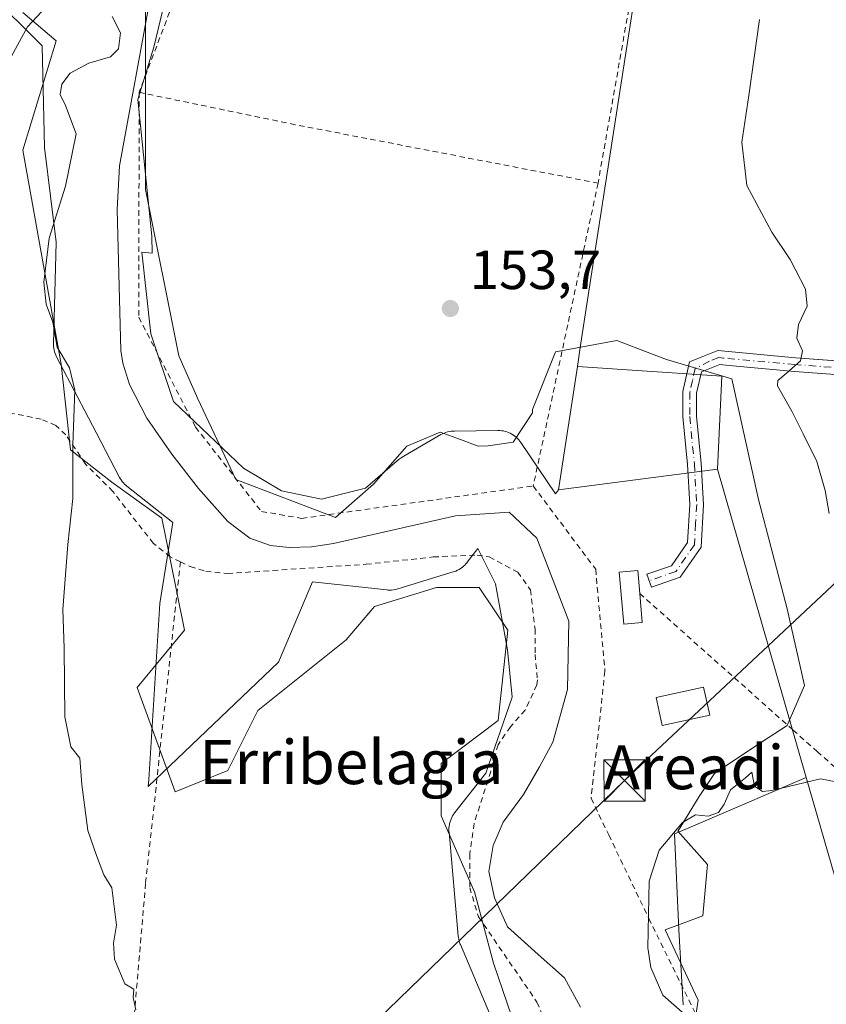
# Model space of a CAD drawing. Units: metres. Extents: x 606762 to 610189, y 4773222 to 4775590.
# Drawn here: x 607092 to 607239, y 4773874 to 4774053 of the extents above; entities that cross this region are included whole.
import ezdxf
from ezdxf.enums import TextEntityAlignment as Align

# ---------------------------------------------------------------- set-up
doc = ezdxf.new("R2010")
doc.units = ezdxf.units.M
doc.header["$MEASUREMENT"] = 0
doc.linetypes.add('DGN Style 2', pattern=[1.6480167562047852, 0.988810053722871, -0.6592067024819142])
doc.linetypes.add('DGN Style 4', pattern=[2.6384748266838614, 1.318413404963828, -0.6592067024819142, 0.001648016756204785, -0.6592067024819142])
for name, color, linetype, lineweight in [('Alambrada', 7, 'DGN Style 2', 0), ('Arbolado forestal CxS', 92, 'Continuous', 0), ('Camino Cxs', 7, 'Continuous', 0), ('Camino eje', 30, 'DGN Style 4', 13), ('Corriente natural lineal', 142, 'Continuous', 13), ('Corriente natural oculto Cxs', 9, 'Continuous', 13), ('Curva de nivel normal', 30, 'Continuous', 0), ('Edificación Cxs', 1, 'Continuous', 13), ('Edificación ligera Cxs', 1, 'Continuous', 0), ('Espacio natural protegido', 121, 'Continuous', 13), ('Espacio natural protegido CxS', 121, 'Continuous', 0), ('Municipio', 91, 'Continuous', 13), ('Municipio CxS', 4, 'Continuous', 0), ('Prado CxS', 92, 'Continuous', 0), ('Punto de cota en terreno', 7, 'Continuous', 0), ('Rótulo de punto de cota en terreno', 7, 'Continuous', 0), ('Suelo desnudo CxS', 253, 'Continuous', 0), ('Tendido', 6, 'Continuous', 0), ('Texto cartográfico', 7, 'Continuous', 0), ('Torre de tendido puntual', 7, 'Continuous', 0)]:
    doc.layers.add(name, color=color, linetype=linetype, lineweight=lineweight)
doc.styles.add('Style-Arial', font='txt')

# ---------------------------------------------------------------- blocks, each defined once
blk = doc.blocks.new('*U27')
at = {"layer": 'Prado CxS', "color": 92, "linetype": 'Continuous', "lineweight": 0}
blk.add_polyline3d([(607092.6693000002, 4774054.613299999, 162.1601999999984), (607098.7112999996, 4774049.4319, 156.7146000000066), (607092.6694999998, 4774029.564300001, 158.9707000000053), (607099.5746999999, 4773990.695900001, 155.0568999999959), (607101.3006999996, 4773975.147700001, 154.9272999999957), (607108.7821000004, 4773969.245100001, 153.8084999999992), (607117.8819000004, 4773962.693299999, 152.3319000000047), (607119.4276999999, 4773955.2817, 152.6800999999978), (607122.0176999997, 4773942.3259, 152.8647000000055), (607113.3857000005, 4773931.9615, 154.2045000000071), (607120.2909000004, 4773912.958100001, 154.2476000000024), (607129.8935000002, 4773916.8299, 153.0093999999954), (607135.3541000001, 4773927.749700001, 153.0304000000033), (607151.3651000002, 4773940.5977, 153.2453999999998), (607156.5443000002, 4773946.6437, 152.9660000000003), (607167.7651000004, 4773950.0985, 153.2651999999944), (607175.5340999998, 4773950.098300001, 153.6535000000003), (607180.7131000003, 4773942.3257, 153.3099999999977), (607178.9861000003, 4773925.913899999, 153.6796000000031), (607168.6283, 4773918.1395, 153.5019999999931), (607168.6283, 4773908.6391, 153.7926000000007), (607174.6710999999, 4773894.8189, 153.5200000000041), (607178.1239, 4773881.8629, 154.0337), (607185.5843000002, 4773860.046499999, 154.4756999999954)], dxfattribs=at)
blk = doc.blocks.new('5PATER')
at = {"layer": 'Suelo desnudo CxS', "linetype": 'Continuous', "lineweight": 0}
h = blk.add_hatch(color=51, dxfattribs=at)
edge = h.paths.add_edge_path()
edge.add_ellipse((0, 0), major_axis=(-0.1095731443231308, -0.1110710700762829), ratio=0.9994222409660322, start_angle=0, end_angle=360)
blk = doc.blocks.new('5TTEND')
at = {"layer": 'Corriente natural oculto Cxs', "color": 7, "linetype": 'Continuous', "lineweight": 0}
for p, q in [((-0.375, 0.3754), (0.375, -0.3746)), ((0.3720000000000001, 0.3784000000000001), (-0.3720000000000001, -0.3776))]:
    blk.add_line(p, q, dxfattribs=at)
at = {"layer": 'Corriente natural oculto Cxs', "color": 7, "linetype": 'Continuous', "lineweight": 0, "flags": 128}
blk.add_lwpolyline([(-0.375, -0.3746), (0.375, -0.3746), (0.375, 0.3754), (-0.375, 0.3754), (-0.3720000000000001, -0.3776)], dxfattribs=at)

msp = doc.modelspace()

# ---------------------------------------------------------------- linework, layer by layer
at = {"layer": 'Alambrada', "color": 7, "linetype": 'DGN Style 2', "lineweight": 0, "extrusion": (0.8926202130731018, -0.1556456768198234, 0.4230881450721936), "elevation": -200994.5514933059, "flags": 128}
msp.add_lwpolyline([(4807468.777783429, 94021.27549380923), (4807414.981240227, 94021.92079499297), (4807364.207656264, 94022.18048264223)], dxfattribs=at)
at = {"layer": 'Alambrada', "color": 7, "linetype": 'DGN Style 2', "lineweight": 0, "extrusion": (-0.1898515729337493, -0.9757876581511605, 0.1086039891277271), "elevation": -4773693.901477628, "flags": 128}
msp.add_lwpolyline([(-315812.9080110316, 521684.3592708247), (-315783.9470443935, 521681.0855068174), (-315727.9330806603, 521681.9073680495)], dxfattribs=at)
at = {"layer": 'Alambrada', "color": 7, "linetype": 'DGN Style 2', "lineweight": 0, "extrusion": (0.9779105929475717, -0.209022950440042, 0.0005276270165082724), "elevation": -404095.9192616555, "flags": 128}
msp.add_lwpolyline([(4795487.040790893, 367.2191753783138), (4795454.961187131, 376.1840766261907), (4795430.756383897, 377.4242767988209)], dxfattribs=at)
at = {"layer": 'Alambrada', "color": 7, "linetype": 'DGN Style 2', "lineweight": 0}
for points in [[(607212.9200999998, 4774143.270099999, 152.7320000000036), (607211.6601, 4774144.940099999, 152.2452000000048), (607187.9200999998, 4774146.840100001, 153.9622999999992), (607171.7600999996, 4774148.270099999, 152.213499999998), (607165.8701, 4774146.390100001, 152.2893999999942), (607151.8000999996, 4774123.0701, 161.4076999999961), (607131.0000999998, 4774085.460100001, 157.0761000000057), (607113.7600999996, 4774040.0801, 156.4446000000025)], [(607113.7600999996, 4774040.0801, 156.4446000000025), (607113.7100999998, 4773999.220100001, 155.3858000000037), (607124.0100999996, 4773979.2601, 154.2241999999969), (607135.9801000003, 4773963.9301, 157.2859000000026), (607143.3201000001, 4773962.670100001, 158.5831999999937), (607185.3501000004, 4773968.550100001, 164.2122999999992)], [(607121.2600999996, 4773954.7601, 172.4655999999959), (607119.4200999998, 4773955.6501, 170.781799999997), (607116.3501000004, 4773958.110099999, 167.2226999999984), (607108.9901000002, 4773967.5601, 155.5779000000039), (607104.0100999996, 4773972.540100001, 156.1147999999957), (607100.4600999998, 4773977.840100001, 164.1779999999999), (607098.6401000004, 4773979.5601, 165.0739000000031), (607095.9801000003, 4773980.690099999, 163.2122999999992), (607085.1700999998, 4773982.880100001, 158.3513999999996), (607082.5500999996, 4773983.1601, 158.6949000000022), (607080.6401000004, 4773982.7601, 160.1542999999947), (607078.9600999998, 4773980.6601, 161.0121000000072), (607076.7701000003, 4773976.0101, 161.1549999999988), (607072.2701000003, 4773970.0101, 162.6224999999977), (607070.2500999998, 4773966.3101, 162.1416000000027), (607057.4600999998, 4773929.890100001, 160.4535999999935), (607053.4600999998, 4773922.340100001, 160.6974000000046), (607047.2200999996, 4773904.040100001, 161.1848000000027), (607046.1501000002, 4773898.940099999, 161.1986000000034), (607045.2100999998, 4773891.2401, 161.3493000000017), (607044.9401000004, 4773878.1801, 164.3233999999939), (607045.5301000001, 4773875.610099999, 163.8662999999942), (607046.4801000003, 4773873.3201, 162.5366000000067)], [(607185.3501000004, 4773968.550100001, 164.2122999999992), (607196.6901000004, 4773953.420100001, 158.6778999999951), (607198.3701, 4773934.920100001, 165.641300000003), (607195.8601000002, 4773911.8101, 159.204899999997), (607199.0701000001, 4773905.140100001, 157.8830000000016), (607206.3501000004, 4773889.970100001, 166.9272000000055), (607216.8601000002, 4773868.540100001, 157.5421999999962), (607229.0500999996, 4773849.210100001, 161.4190999999992), (607240.8000999996, 4773869.800100001, 155.8472000000038), (607248.8000999996, 4773887.440099999, 155.6318000000028), (607253.2801000001, 4773905.7301, 155.7860999999975)], [(607121.2600999996, 4773954.7601, 172.4655999999959), (607114.9401000004, 4773896.350099999, 154.616399999999), (607112.8501000004, 4773871.9901, 155.0290999999997), (607111.3501000004, 4773859.950099999, 155.5627999999997)], [(607121.2600999996, 4773954.7601, 172.4655999999959), (607123.0601000005, 4773953.9101, 173.3263000000006), (607125.8501000004, 4773953.040100001, 171.2073999999993), (607129.7901, 4773952.640100001, 165.2854999999981), (607155.0100999996, 4773954.3301, 160.7572999999975), (607167.1901000004, 4773955.6601, 160.7339999999967), (607175.1801000005, 4773956.0001, 158.829899999997), (607177.3701, 4773955.6801, 157.9948000000004), (607182.5301000001, 4773952.890100001, 159.5099999999948), (607184.8300999999, 4773949.690099999, 161.528999999995), (607185.6700999998, 4773942.550100001, 162.023000000001), (607185.6700999998, 4773937.9301, 162.4928999999975), (607186.1001000004, 4773933.3101, 165.9005000000034), (607186.0000999998, 4773932.4001, 166.5644999999931), (607183.8901000004, 4773927.8301, 168.6863000000012), (607181.2100999998, 4773924.8101, 168.1567000000068), (607178.9600999998, 4773921.550100001, 166.8141000000032), (607177.6401000004, 4773916.690099999, 166.7397000000055), (607174.6109999996, 4773907.2086, 163.0439000000042), (607173.8172000004, 4773901.6523, 158.9505999999965), (607173.8172000004, 4773895.5669, 153.9603999999963), (607175.4046999998, 4773890.2752, 153.7761000000028), (607186.0301000001, 4773874.7601, 164.2397000000055), (607188.3901000004, 4773869.3101, 166.3133999999991)], [(607204.6901000004, 4773949.020099999, 159.7972000000009), (607232.5500999996, 4773924.210100001, 158.5801999999967), (607236.9401000004, 4773920.290100001, 155.9949000000051), (607253.2801000001, 4773905.7301, 155.7860999999975)]]:
    msp.add_polyline3d(points, dxfattribs=at)
at = {"layer": 'Arbolado forestal CxS', "color": 92, "linetype": 'Continuous', "lineweight": 0}
for points in [[(607114.9130999995, 4774055.543099999, 150.8684000000067), (607114.9172999999, 4774022.410700001, 151.4968999999983), (607120.9594999999, 4773992.1787, 152.5074000000022), (607124.4123000001, 4773984.4047, 152.7333999999973), (607131.3185000002, 4773969.7205, 152.6386000000057), (607149.4442999996, 4773962.810699999, 152.9441999999981), (607156.3501000004, 4773968.8577, 153.3338999999978), (607162.3920999998, 4773975.767899999, 153.3662999999942), (607168.4338999996, 4773978.3585, 153.0757000000012), (607172.1211000001, 4773976.975099999, 152.7225000000035), (607175.3397000004, 4773975.767700001, 152.4535000000033), (607177.1911000004, 4773975.8443, 152.510500000004), (607181.7165000001, 4773976.5405, 153.0773000000045), (607185.2308999998, 4773981.8555, 153.293399999995), (607185.1974999999, 4773982.4583, 153.3024000000005), (607189.3746999997, 4773992.9013, 153.8294000000024), (607200.5138999998, 4773994.9901, 153.9161000000022), (607206.5531000001, 4773992.667099999, 154.0448000000033), (607209.5647, 4773991.5089, 154.1303999999946), (607221.4003, 4773988.0277, 154.5454000000027), (607226.2736999998, 4773966.097100001, 154.3623999999982), (607231.4955000002, 4773946.255100001, 154.2724000000017), (607234.6283, 4773932.330900001, 154.2915999999968), (607232.0327000003, 4773926.274300001, 154.3068999999959), (607231.4952999996, 4773925.0207, 154.4054000000033), (607225.5777000004, 4773921.191500001, 154.4667000000045), (607218.2675000001, 4773916.3181, 154.5368000000017), (607215.4826999997, 4773912.140900001, 154.513300000006), (607211.6536999998, 4773905.8749, 154.6754999999976), (607211.6256999997, 4773905.8333, 154.6772000000055), (607216.9907000001, 4773899.797499999, 155.684500000003), (607216.1397000002, 4773890.433700001, 156.479600000006), (607209.3299000004, 4773887.879699999, 155.3638000000064), (607215.2877000002, 4773875.1117, 155.7174999999988), (607213.5855, 4773864.0449, 153.207899999994)], [(607114.9130999995, 4774055.543099999, 150.8684000000067), (607114.9172999999, 4774022.410700001, 151.4968999999983), (607120.9594999999, 4773992.1787, 152.5074000000022), (607124.4123000001, 4773984.4047, 152.7333999999973), (607131.3185000002, 4773969.7205, 152.6386000000057), (607149.4442999996, 4773962.810699999, 152.9441999999981), (607156.3501000004, 4773968.8577, 153.3338999999978), (607162.3920999998, 4773975.767899999, 153.3662999999942), (607168.4338999996, 4773978.3585, 153.0757000000012), (607172.1211000001, 4773976.975099999, 152.7225000000035), (607175.3397000004, 4773975.767700001, 152.4535000000033), (607177.1911000004, 4773975.8443, 152.510500000004), (607181.7165000001, 4773976.5405, 153.0773000000045), (607185.2308999998, 4773981.8555, 153.293399999995), (607185.1974999999, 4773982.4583, 153.3024000000005), (607189.3746999997, 4773992.9013, 153.8294000000024), (607200.5138999998, 4773994.9901, 153.9161000000022), (607206.5531000001, 4773992.667099999, 154.0448000000033), (607209.5647, 4773991.5089, 154.1303999999946), (607221.4003, 4773988.0277, 154.5454000000027), (607226.2736999998, 4773966.097100001, 154.3623999999982), (607231.4955000002, 4773946.255100001, 154.2724000000017), (607234.6283, 4773932.330900001, 154.2915999999968), (607232.0327000003, 4773926.274300001, 154.3068999999959), (607231.4952999996, 4773925.0207, 154.4054000000033), (607225.5777000004, 4773921.191500001, 154.4667000000045), (607218.2675000001, 4773916.3181, 154.5368000000017), (607215.4826999997, 4773912.140900001, 154.513300000006), (607211.6536999998, 4773905.8749, 154.6754999999976), (607211.6256999997, 4773905.8333, 154.6772000000055), (607216.9907000001, 4773899.797499999, 155.684500000003), (607216.1397000002, 4773890.433700001, 156.479600000006), (607209.3299000004, 4773887.879699999, 155.3638000000064), (607215.2877000002, 4773875.1117, 155.7174999999988), (607213.5855, 4773864.0449, 153.207899999994)], [(607185.5843000002, 4773860.046499999, 154.4756999999954), (607178.1239, 4773881.8629, 154.0337), (607174.6710999999, 4773894.8189, 153.5200000000041), (607168.6283, 4773908.6391, 153.7926000000007), (607168.6283, 4773918.1395, 153.5019999999931), (607178.9861000003, 4773925.913899999, 153.6796000000031), (607180.7131000003, 4773942.3257, 153.3099999999977), (607175.5340999998, 4773950.098300001, 153.6535000000003), (607167.7651000004, 4773950.0985, 153.2651999999944), (607156.5443000002, 4773946.6437, 152.9660000000003), (607151.3651000002, 4773940.5977, 153.2453999999998), (607135.3541000001, 4773927.749700001, 153.0304000000033), (607129.8935000002, 4773916.8299, 153.0093999999954), (607120.2909000004, 4773912.958100001, 154.2476000000024), (607113.3857000005, 4773931.9615, 154.2045000000071), (607122.0176999997, 4773942.3259, 152.8647000000055), (607119.4276999999, 4773955.2817, 152.6800999999978), (607117.8819000004, 4773962.693299999, 152.3319000000047), (607108.7821000004, 4773969.245100001, 153.8084999999992), (607101.3006999996, 4773975.147700001, 154.9272999999957), (607099.5746999999, 4773990.695900001, 155.0568999999959), (607092.6694999998, 4774029.564300001, 158.9707000000053), (607098.7112999996, 4774049.4319, 156.7146000000066), (607092.6693000002, 4774054.613299999, 162.1601999999984)], [(607092.6693000002, 4774054.613299999, 162.1601999999984), (607098.7112999996, 4774049.4319, 156.7146000000066), (607092.6694999998, 4774029.564300001, 158.9707000000053), (607099.5746999999, 4773990.695900001, 155.0568999999959), (607101.3006999996, 4773975.147700001, 154.9272999999957), (607108.7821000004, 4773969.245100001, 153.8084999999992), (607117.8819000004, 4773962.693299999, 152.3319000000047), (607119.4276999999, 4773955.2817, 152.6800999999978), (607122.0176999997, 4773942.3259, 152.8647000000055), (607113.3857000005, 4773931.9615, 154.2045000000071), (607120.2909000004, 4773912.958100001, 154.2476000000024), (607129.8935000002, 4773916.8299, 153.0093999999954), (607135.3541000001, 4773927.749700001, 153.0304000000033), (607151.3651000002, 4773940.5977, 153.2453999999998), (607156.5443000002, 4773946.6437, 152.9660000000003), (607167.7651000004, 4773950.0985, 153.2651999999944), (607175.5340999998, 4773950.098300001, 153.6535000000003), (607180.7131000003, 4773942.3257, 153.3099999999977), (607178.9861000003, 4773925.913899999, 153.6796000000031), (607168.6283, 4773918.1395, 153.5019999999931), (607168.6283, 4773908.6391, 153.7926000000007), (607174.6710999999, 4773894.8189, 153.5200000000041), (607178.1239, 4773881.8629, 154.0337), (607185.5843000002, 4773860.046499999, 154.4756999999954)]]:
    msp.add_polyline3d(points, dxfattribs=at)
at = {"layer": 'Camino Cxs', "color": 7, "linetype": 'Continuous', "lineweight": 0}
for points in [[(607257.5100999996, 4773987.540100001, 157.159799999994), (607232.7901, 4773989.370100001, 155.2173999999941), (607220.9200999998, 4773990.450099999, 156.0458000000071), (607219.2200999996, 4773990.600099999, 156.8032999999996), (607215.9001000002, 4773989.280099999, 158.8439999999973), (607215.0301000001, 4773985.4301, 160.0138000000006), (607215.0301000001, 4773981.220100001, 160.3429000000033), (607215.8601000002, 4773972.640100001, 168.1912000000011), (607216.2901, 4773965.190099999, 166.426999999996), (607215.8501000004, 4773957.420100001, 168.2550000000047), (607212.0500999996, 4773951.960100001, 164.4398999999976), (607206.8300999999, 4773950.1501, 159.3705999999947), (607206.0100999996, 4773952.5101, 158.5763000000006), (607210.4600999998, 4773954.050100001, 163.1106), (607213.3901000004, 4773958.2601, 166.1474000000017), (607213.7901, 4773965.190099999, 165.531799999997), (607213.3701, 4773972.450099999, 169.3589000000065), (607212.5301000001, 4773981.100099999, 159.9465999999957), (607212.5301000001, 4773985.710100001, 159.3285999999935), (607213.5100999996, 4773990.020099999, 157.7498999999953), (607213.7600999996, 4773991.110099999, 156.7657999999938), (607218.8501000004, 4773993.1501, 155.2268999999942), (607233.0000999998, 4773991.860099999, 155.1201000000001), (607259.6501000002, 4773989.890100001, 157.2062000000005)], [(607257.5100999996, 4773987.540100001, 157.159799999994), (607232.7901, 4773989.370100001, 155.2173999999941), (607220.9200999998, 4773990.450099999, 156.0458000000071), (607219.2200999996, 4773990.600099999, 156.8032999999996), (607215.9001000002, 4773989.280099999, 158.8439999999973), (607215.0301000001, 4773985.4301, 160.0138000000006), (607215.0301000001, 4773981.220100001, 160.3429000000033), (607215.8601000002, 4773972.640100001, 168.1912000000011), (607216.2901, 4773965.190099999, 166.426999999996), (607215.8501000004, 4773957.420100001, 168.2550000000047), (607212.0500999996, 4773951.960100001, 164.4398999999976), (607206.8300999999, 4773950.1501, 159.3705999999947), (607206.0100999996, 4773952.5101, 158.5763000000006), (607210.4600999998, 4773954.050100001, 163.1106), (607213.3901000004, 4773958.2601, 166.1474000000017), (607213.7901, 4773965.190099999, 165.531799999997), (607213.3701, 4773972.450099999, 169.3589000000065), (607212.5301000001, 4773981.100099999, 159.9465999999957), (607212.5301000001, 4773985.710100001, 159.3285999999935), (607213.5100999996, 4773990.020099999, 157.7498999999953), (607213.7600999996, 4773991.110099999, 156.7657999999938), (607218.8501000004, 4773993.1501, 155.2268999999942), (607233.0000999998, 4773991.860099999, 155.1201000000001), (607257.6002000002, 4773990.041099999, 157.1379000000015)]]:
    msp.add_polyline3d(points, dxfattribs=at)
at = {"layer": 'Camino eje', "color": 30, "linetype": 'DGN Style 4', "lineweight": 13}
msp.add_polyline3d([(607261.7219000002, 4773988.479499999, 157.2663999999932), (607258.5800999999, 4773988.715100001, 157.1784999999945), (607232.8951000003, 4773990.6151, 155.168399999995), (607219.8850999996, 4773991.800100001, 155.6621000000014), (607219.0351, 4773991.8751, 155.8276000000042), (607217.3750999998, 4773991.215100001, 156.9468999999954), (607214.7675000001, 4773989.922499999, 158.0169000000024), (607214.2701000003, 4773987.725099999, 160.0543000000034), (607213.7801000001, 4773985.5701, 159.6674000000057), (607213.7801000001, 4773981.1601, 160.135500000004), (607214.6151000002, 4773972.545100001, 168.8169000000053), (607215.0401, 4773965.190099999, 165.9793999999965), (607214.8400999998, 4773961.725099999, 166.1487999999954), (607214.6201, 4773957.840100001, 167.2243000000017), (607211.2550999997, 4773953.005100001, 163.2473999999929), (607206.4200999998, 4773951.3301, 159.0285000000003)], dxfattribs=at)
at = {"layer": 'Corriente natural lineal', "color": 142, "linetype": 'Continuous', "lineweight": 13}
msp.add_polyline3d([(607193.9255999997, 4773873.870999999, 153.0828000000038), (607191.0152000004, 4773879.162699999, 153.0724000000046), (607186.2526000004, 4773883.396000001, 152.9069000000018), (607180.6963999998, 4773888.4231, 153.0997999999963), (607178.3151000004, 4773893.7148, 152.9326000000001), (607177.2567999996, 4773898.477299999, 152.959600000002), (607178.0504999999, 4773903.239800001, 153.1472999999969), (607179.9025999998, 4773907.473200001, 153.0489999999991), (607183.6068000002, 4773912.500299999, 152.5644999999931), (607186.5171999997, 4773917.5273, 152.6300000000047), (607188.8985000001, 4773922.0253, 152.668399999995), (607191.5443000002, 4773931.5503, 152.1573000000062), (607191.8088999996, 4773943.9857, 152.3157999999967), (607185.9880999997, 4773959.067, 152.0397999999986), (607180.9801000003, 4773963.800100001, 151.8518999999942), (607171.2301000003, 4773963.120100001, 152.2618999999977), (607149.0401, 4773958.0801, 152.3494000000064), (607145.0800999999, 4773957.4801, 152.3729000000021), (607141.0401, 4773957.370100001, 152.2988000000041), (607137.6101000002, 4773957.7501, 152.2618999999977), (607133.8601000002, 4773959.100099999, 152.1248999999953), (607129.8800999997, 4773962.120100001, 152.0032999999967), (607124.5701000001, 4773968.110099999, 151.6401999999944), (607119.7200999996, 4773974.360099999, 151.6095000000059), (607115.1601, 4773980.860099999, 151.5693000000028), (607112.0201000003, 4773987.0101, 151.1505000000034), (607110.7901, 4773990.850099999, 151.3175999999949), (607110.4401000004, 4773993.170100001, 151.348800000007), (607109.7901, 4774018.770099999, 151.8361000000004), (607110.1901000004, 4774026.7301, 151.4290000000037), (607115.9200999998, 4774058.140100001, 150.872199999998)], dxfattribs=at)
at = {"layer": 'Curva de nivel normal', "color": 30, "linetype": 'Continuous', "lineweight": 0, "flags": 128}
for points, elevation in [([(607045.6900000004, 4773874.220000001), (607046.3799999999, 4773885.220000001), (607051.8700000001, 4773905.210000001), (607056.1900000004, 4773923), (607059.1699999999, 4773931.5), (607061.3099999996, 4773945.710000001), (607063.7000000002, 4773955.869999999), (607067.54, 4773966.539999999), (607071.3300000001, 4773973.800000001), (607074.3499999996, 4773980.92), (607075.3899999997, 4773986.800000001), (607075.3899999997, 4773991.210000001), (607075.9000000004, 4774000.100000001), (607077.0099999999, 4774005.449999999), (607080.1799999997, 4774011.77), (607084.8399999999, 4774019.539999999), (607088.0599999996, 4774027.180000001), (607088.6600000003, 4774032.779999999), (607087.4400000004, 4774035.439999999), (607087.0800000001, 4774037.74), (607088.6799999997, 4774043.220000001), (607093.4699999997, 4774052), (607096.8600000005, 4774055.630000001)], 160), ([(607108.8399999999, 4774053.84), (607110.3700000001, 4774050.880000001), (607110.04, 4774047.960000001), (607108.5499999998, 4774046.550000001), (607104.5999999996, 4774045.380000001), (607101.2199999997, 4774043.539999999), (607099.7000000002, 4774041.550000001), (607099.4299999997, 4774039.710000001), (607100.4000000004, 4774037.689999999), (607102.3399999999, 4774032.529999999), (607100.3600000005, 4774023.029999999), (607097.4400000004, 4774013.59), (607096.4500000002, 4774005.58), (607096.8600000005, 4774001.57), (607098.0599999996, 4773998.300000001), (607098.8600000005, 4773993.77), (607101.0999999996, 4773990.039999999), (607102.0999999996, 4773985.960000001), (607101.7300000006, 4773976.050000001), (607101.7400000002, 4773966.25), (607100.8300000001, 4773957.930000001), (607099.9100000003, 4773946.109999999), (607100.1600000003, 4773939.060000001), (607100.2599999999, 4773926.609999999), (607101.3700000001, 4773921.17), (607102.9800000006, 4773919.07), (607103.3499999996, 4773914.32), (607104.4500000002, 4773905.980000001), (607106, 4773901.41), (607107.3600000005, 4773897.880000001), (607108.8200000003, 4773895.550000001), (607109.6799999997, 4773888.74), (607109.1299999999, 4773885.470000001), (607109.3099999996, 4773882.550000001), (607111.1799999997, 4773878.119999999), (607112.8099999996, 4773877.119999999), (607112.6900000004, 4773875.59), (607113.1699999999, 4773873.390000001)], 155), ([(607239.1299999999, 4773963.58), (607238.3700000001, 4773967.730000001), (607236.8899999997, 4773973.01), (607234.3799999999, 4773978), (607232.4000000004, 4773982.01), (607229.7100000001, 4773986.74), (607229.7699999996, 4773987.720000001), (607231.29, 4773989.02), (607233.9000000004, 4773991.300000001), (607234.2400000002, 4773993.09), (607233.2300000006, 4773995.430000001), (607233.54, 4773997.869999999), (607235.0999999996, 4774001.210000001), (607234.7999999998, 4774004.33), (607232.04, 4774009.689999999), (607228.6600000003, 4774014.66), (607224.1600000003, 4774023.16), (607223.2199999997, 4774031.029999999), (607224.5099999999, 4774039.5), (607226.4199999999, 4774053.32)], 155), ([(607212.8600000005, 4773872.550000001), (607208.8799999999, 4773876.02), (607206.7300000006, 4773881.07), (607206.1399999997, 4773884.66), (607206.4100000003, 4773896.720000001), (607208.2100000001, 4773902.359999999), (607212.4800000006, 4773907.380000001), (607214.8300000001, 4773908.779999999), (607217.1100000005, 4773908.58), (607219.0099999999, 4773909.24), (607220.0199999996, 4773910.730000001), (607221.1900000004, 4773913.359999999), (607223.9000000004, 4773915.550000001), (607225.0599999996, 4773916.550000001), (607225.5300000003, 4773914.01), (607226.9900000002, 4773913.02), (607228.7000000002, 4773913.230000001), (607237.5199999996, 4773915.33), (607244.4900000002, 4773914)], 155)]:
    msp.add_lwpolyline(points, dxfattribs=dict(at, elevation=elevation))
at = {"layer": 'Edificación Cxs', "color": 1, "linetype": 'Continuous', "lineweight": 13}
msp.add_polyline3d([(607217.4001000002, 4773926.920100001, 156.5455999999976), (607208.7901, 4773925.020099999, 158.613400000002), (607207.6801000005, 4773930.110099999, 161.144100000005), (607216.3000999996, 4773932.0001, 157.2186999999976), (607217.4001000002, 4773926.920100001, 156.5455999999976)], dxfattribs=at)
msp.add_3dface([(607217.4001000002, 4773926.920100001, 161.144100000005), (607208.7901, 4773925.020099999, 161.144100000005), (607207.6801000005, 4773930.110099999, 161.144100000005), (607216.3000999996, 4773932.0001, 161.144100000005)], dxfattribs=at)
at = {"layer": 'Edificación ligera Cxs', "color": 1, "linetype": 'Continuous', "lineweight": 0, "elevation": 164.0561000000016, "flags": 128}
msp.add_lwpolyline([(607205.1601, 4773943.7601), (607201.7801000001, 4773943.460100001), (607200.9401000004, 4773952.920100001), (607204.3201000001, 4773953.220100001), (607204.6901000004, 4773949.020099999)], close=True, dxfattribs=at)
at = {"layer": 'Edificación ligera Cxs', "color": 1, "linetype": 'Continuous', "lineweight": 0, "extrusion": (-0.0336352434261863, 0.376428469211568, 0.9258349085915355), "elevation": 1776774.789995328, "flags": 128}
msp.add_lwpolyline([(-1029671.965602919, -4352256.173137883), (-1029671.965602919, -4352250.469144327)], dxfattribs=at)
at = {"layer": 'Edificación ligera Cxs', "color": 1, "linetype": 'Continuous', "lineweight": 0}
msp.add_polyline3d([(607205.1601, 4773943.7601, 161.9529000000039), (607201.7801000001, 4773943.460100001, 164.0561000000016), (607200.9401000004, 4773952.920100001, 157.7486999999965), (607204.3201000001, 4773953.220100001, 158.567200000005), (607204.6901000004, 4773949.020099999, 159.7972000000009)], dxfattribs=at)
at = {"layer": 'Espacio natural protegido', "color": 121, "linetype": 'Continuous', "lineweight": 13, "flags": 128}
for points in [[(607189.9389999987, 4773967.846999997), (607189.4132000007, 4773967.139900001), (607183.1046999999, 4773976.4458), (607182.932799999, 4773976.684100003), (607182.7252000005, 4773976.937), (607182.5015999991, 4773977.175799998), (607182.2627999985, 4773977.399500002), (607182.0097999995, 4773977.607000003), (607181.7438999997, 4773977.7976), (607181.4659999989, 4773977.970400001), (607181.1774999998, 4773978.124600001), (607180.879399999, 4773978.259700002), (607180.5732000005, 4773978.374900001), (607180.260099998, 4773978.469900001), (607179.9414, 4773978.5442), (607179.6185999993, 4773978.597500001), (607179.2929999998, 4773978.629600001), (607178.9038, 4773978.639900001), (607171.0227999999, 4773978.541899998), (607170.7578999988, 4773978.5316), (607170.4322999994, 4773978.499500004), (607170.1094999987, 4773978.446200003), (607169.7907999986, 4773978.371900001), (607169.4776999983, 4773978.276900004), (607169.1714999997, 4773978.161699999), (607168.873399999, 4773978.026600001), (607168.5941, 4773977.877699999), (607161.8370999993, 4773973.995799998), (607161.8278999993, 4773973.990500002), (607161.5499999984, 4773973.817700002), (607161.2840999987, 4773973.627100001), (607161.0776999985, 4773973.459800002), (607154.8919999996, 4773968.168500001), (607146.9122999986, 4773966.1539), (607139.6500999992, 4773967.652000002), (607132.7100000002, 4773971.787300001), (607120.0244999989, 4773983.8864), (607115.8738000002, 4773996.184200001), (607114.2766999997, 4774011.0103), (607116.1561, 4774010.829100001), (607116.0679999995, 4774013.938100001), (607113.5166999997, 4774038.797000002), (607116.4315999993, 4774048.3019), (607121.5344999998, 4774069.504699999)], [(607086.2992999986, 4774058.322899999), (607096.1695999999, 4774048.5121), (607096.2836999977, 4774043.320400001), (607096.5739000003, 4774030.0885), (607096.5833999988, 4774029.871000002), (607096.6112999994, 4774029.578100001), (607098.7028999995, 4774012.839999998), (607098.2296999994, 4773994.375400002), (607098.2280999993, 4773994.2473), (607098.2388000007, 4773993.9203), (607098.2708999983, 4773993.594599999), (607098.324199999, 4773993.271800002), (607098.3984999986, 4773992.953199998), (607098.4933999998, 4773992.640099999), (607098.6086999985, 4773992.333900001), (607098.7436999987, 4773992.035800003), (607098.7993999987, 4773991.926300001), (607103.8855999984, 4773982.221700002), (607105.958499998, 4773978.266700001), (607110.2275999994, 4773970.119700001), (607110.3262999982, 4773969.940400001), (607110.4990999993, 4773969.662599999), (607110.6896999984, 4773969.396600001), (607110.8972999991, 4773969.1437), (607111.1209000006, 4773968.904900001), (607111.3598, 4773968.681200001), (607111.5452999999, 4773968.526300001), (607119.8860999984, 4773961.896600002), (607117.5337999986, 4773947.209499998), (607115.5160999985, 4773915.2247), (607115.386099999, 4773913.954800002), (607139.0840999987, 4773936.558599997), (607145.2556999981, 4773951.125100002), (607158.7487000005, 4773949.663600001), (607158.9573, 4773949.645500001), (607159.287099999, 4773949.634500002), (607159.6140999988, 4773949.645200001), (607159.9397999994, 4773949.677300001), (607160.2626, 4773949.730600001), (607160.5811999993, 4773949.804900001), (607160.750199998, 4773949.8533), (607170.8351999993, 4773952.939300002), (607170.9793999994, 4773952.985800002), (607171.2856000003, 4773953.101000002), (607171.5835999978, 4773953.2361), (607171.8722000001, 4773953.390300003), (607172.1499999999, 4773953.563100004), (607172.4159999986, 4773953.753699998), (607172.6688999988, 4773953.961200002), (607172.9076999994, 4773954.184900002), (607173.1313999996, 4773954.4237), (607173.3388999993, 4773954.6766), (607173.3639, 4773954.709500002), (607175.2583999988, 4773957.221000001), (607178.4699, 4773950.787700002), (607180.6998999985, 4773938.796900002), (607181.4963999996, 4773930.203199999), (607176.7166999994, 4773916.345600001), (607171.1013999999, 4773909.2002), (607171.0658999998, 4773909.1545), (607170.8753000004, 4773908.8886), (607170.7026000007, 4773908.610700003), (607170.5482999983, 4773908.3222), (607170.4133000004, 4773908.024100002), (607170.2979999994, 4773907.717899999), (607170.2030999982, 4773907.404800001), (607170.1287999986, 4773907.086200002), (607170.0755, 4773906.763399999), (607170.043399998, 4773906.437700001), (607170.0326999989, 4773906.110699999), (607170.043399998, 4773905.783700001), (607170.0522999994, 4773905.668100001), (607171.7325999987, 4773886.763300002), (607171.7556999985, 4773886.553200004), (607171.8089999993, 4773886.230399998), (607171.8832999989, 4773885.911800001), (607171.9782999988, 4773885.598700001), (607172.0934999987, 4773885.292500002), (607172.1094000004, 4773885.254600001), (607177.9695999986, 4773871.429600002)], [(607189.9389999987, 4773967.846999997), (607193.3659999989, 4773990.253000002)], [(607218.8259999999, 4773971.598000002), (607219.6132999988, 4773988.5201), (607193.3659999989, 4773990.253000002)], [(607234.9539999992, 4773915.566100001), (607218.8259999999, 4773971.598000002)], [(607212.6053999979, 4773874.2859), (607211.8192999996, 4773887.8928), (607211.0270999989, 4773905.352700002), (607213.1790999989, 4773906.271700002), (607216.6000999997, 4773907.731699998), (607234.9539999992, 4773915.566100001)]]:
    msp.add_lwpolyline(points, dxfattribs=at)
at = {"layer": 'Espacio natural protegido CxS', "color": 121, "linetype": 'Continuous', "lineweight": 0, "flags": 128}
for points in [[(607121.5345000006, 4774069.504699999), (607116.4316000004, 4774048.301899999), (607113.5167000004, 4774038.797), (607116.0680000002, 4774013.9381), (607116.1561000008, 4774010.829100001), (607114.2767000004, 4774011.010299999), (607115.8738000009, 4773996.1842), (607120.0244999997, 4773983.886399999), (607132.7100000011, 4773971.7873), (607139.6501000001, 4773967.652000001), (607146.9122999995, 4773966.153899999), (607154.8920000005, 4773968.168500001), (607161.0776999993, 4773973.4598), (607161.2840999993, 4773973.6271), (607161.5499999993, 4773973.817700001), (607161.8279000003, 4773973.9905), (607161.8371, 4773973.995799999), (607168.5941000007, 4773977.877699999), (607168.8733999998, 4773978.026600001), (607169.1715000005, 4773978.161699999), (607169.4776999992, 4773978.276900002), (607169.7907999994, 4773978.371900001), (607170.1094999996, 4773978.446200001), (607170.4323000002, 4773978.499500002), (607170.7578999996, 4773978.531599999), (607171.0228000009, 4773978.541899999), (607178.9038000008, 4773978.6399), (607179.2930000008, 4773978.629600001), (607179.6186000002, 4773978.5975), (607179.941400001, 4773978.544199999), (607180.2600999988, 4773978.4699), (607180.5732000013, 4773978.3749), (607180.8794, 4773978.2597), (607181.1775000006, 4773978.124600001), (607181.4659999997, 4773977.9704), (607181.7439000005, 4773977.797599999), (607182.0098000005, 4773977.607000002), (607182.2627999993, 4773977.3995), (607182.5016000001, 4773977.175799999), (607182.7252000013, 4773976.937000001), (607182.9327999998, 4773976.684100001), (607183.1047000008, 4773976.445800001), (607189.4132000013, 4773967.1399), (607189.9390333332, 4773967.847033332), (607193.3659999997, 4773990.253033334), (607219.6132999996, 4773988.520099999), (607218.8260333344, 4773971.598033334), (607234.9540333336, 4773915.566066667), (607216.6001000005, 4773907.731699998), (607213.1790999997, 4773906.271700001), (607211.0270999997, 4773905.352700002), (607211.8193000006, 4773887.8928), (607212.6053999988, 4773874.285900001)], [(607177.9695999994, 4773871.429600001), (607172.1094000012, 4773885.254600001), (607172.0934999996, 4773885.292500001), (607171.9782999996, 4773885.5987), (607171.8832999996, 4773885.9118), (607171.809, 4773886.230399999), (607171.7556999993, 4773886.553200002), (607171.7325999996, 4773886.763300001), (607170.0523000002, 4773905.6681), (607170.0433999988, 4773905.7837), (607170.0326999996, 4773906.110699999), (607170.0433999988, 4773906.437700001), (607170.0755000009, 4773906.7634), (607170.1287999994, 4773907.086200001), (607170.203099999, 4773907.404800001), (607170.2980000002, 4773907.7179), (607170.4133000011, 4773908.024100001), (607170.5482999991, 4773908.322199999), (607170.7026000014, 4773908.610700001), (607170.8753000014, 4773908.888599999), (607171.0659000007, 4773909.154499999), (607171.1014000007, 4773909.2002), (607176.7167000001, 4773916.345600001), (607181.4964000004, 4773930.203199998), (607180.6998999993, 4773938.796900001), (607178.4699000008, 4773950.7877), (607175.2583999997, 4773957.221), (607173.3639000009, 4773954.709500001), (607173.3389000001, 4773954.6766), (607173.1314000003, 4773954.423699999), (607172.9077000002, 4773954.184900001), (607172.6688999997, 4773953.961200001), (607172.4159999995, 4773953.753699998), (607172.1500000008, 4773953.563100002), (607171.872200001, 4773953.390300001), (607171.5835999986, 4773953.236099999), (607171.2856000012, 4773953.101000001), (607170.9794000003, 4773952.985800001), (607170.8352000001, 4773952.939300001), (607160.7501999988, 4773949.853299999), (607160.5812, 4773949.8049), (607160.2626000008, 4773949.7306), (607159.9398000002, 4773949.677300001), (607159.6140999997, 4773949.6452), (607159.2870999997, 4773949.634500001), (607158.9573000009, 4773949.645500001), (607158.7487000013, 4773949.663600001), (607145.2556999989, 4773951.125100001), (607139.0840999996, 4773936.558599998), (607115.3860999999, 4773913.954800001), (607115.5160999994, 4773915.2247), (607117.5337999995, 4773947.2095), (607119.8860999992, 4773961.896600001), (607111.5453000007, 4773968.5263), (607111.3598000008, 4773968.6812), (607111.1209000014, 4773968.904899999), (607110.8973000001, 4773969.1437), (607110.6896999994, 4773969.396600001), (607110.4991, 4773969.662599999), (607110.326299999, 4773969.940400001), (607110.2276000002, 4773970.119700001), (607105.9584999988, 4773978.266700001), (607103.8855999992, 4773982.221700001), (607098.7993999996, 4773991.926300001), (607098.7436999995, 4773992.035800002), (607098.6086999993, 4773992.3339), (607098.4934000006, 4773992.640100001), (607098.3984999994, 4773992.953199998), (607098.3241999998, 4773993.2718), (607098.2708999991, 4773993.594599999), (607098.2388000014, 4773993.920299999), (607098.2281000002, 4773994.247300001), (607098.2297000003, 4773994.3754), (607098.7029000003, 4774012.84), (607096.6113000001, 4774029.5781), (607096.5833999997, 4774029.871), (607096.5739000011, 4774030.088500001), (607096.2836999987, 4774043.320400001), (607096.1696000008, 4774048.512099999), (607086.2992999994, 4774058.322899999)]]:
    msp.add_lwpolyline(points, dxfattribs=at)
at = {"layer": 'Municipio', "color": 91, "linetype": 'Continuous', "lineweight": 13, "flags": 128}
for points in [[(607193.3659999989, 4773990.253000002), (607193.893, 4773993.696000001), (607195.3449999985, 4774003.192000001), (607205.8370000002, 4774071.052000001), (607209.2789999997, 4774093.309000002), (607214.7789999982, 4774126.155999998), (607216.5539999991, 4774136.759), (607217.4809999982, 4774142.295), (607217.7409999997, 4774143.848000002), (607217.7979999993, 4774144.188999999), (607217.4500000003, 4774149.638000002), (607217.5949999995, 4774150.749), (607219.0259999988, 4774161.769000002), (607247.3159999995, 4774200.994000004)], [(607193.3659999989, 4773990.253000002), (607193.893, 4773993.696000001), (607195.3449999985, 4774003.192000001), (607205.8370000002, 4774071.052000001), (607209.2789999997, 4774093.309000002), (607214.7789999982, 4774126.155999998), (607216.5539999991, 4774136.759), (607217.4809999982, 4774142.295), (607217.7409999997, 4774143.848000002), (607217.7979999993, 4774144.188999999), (607217.4500000003, 4774149.638000002), (607217.5949999995, 4774150.749), (607219.0259999988, 4774161.769000002), (607247.3159999995, 4774200.994000004)], [(607189.9389999987, 4773967.846999997), (607193.3659999989, 4773990.253000002)], [(607189.9389999987, 4773967.846999997), (607193.3659999989, 4773990.253000002)], [(607218.8259999999, 4773971.598000002), (607189.9389999987, 4773967.846999997)], [(607218.8259999999, 4773971.598000002), (607189.9389999987, 4773967.846999997)], [(607234.9539999992, 4773915.566100001), (607218.8259999999, 4773971.598000002)], [(607234.9539999992, 4773915.566100001), (607218.8259999999, 4773971.598000002)], [(607246.0979999988, 4773876.854000002), (607234.9539999992, 4773915.566100001)], [(607246.0979999988, 4773876.854000002), (607234.9539999992, 4773915.566100001)]]:
    msp.add_lwpolyline(points, dxfattribs=at)
at = {"layer": 'Municipio CxS', "color": 4, "linetype": 'Continuous', "lineweight": 0, "flags": 128}
for points in [[(607246.0979999996, 4773876.854), (607234.9540333336, 4773915.566066667), (607218.8260333344, 4773971.598033334), (607189.9390333332, 4773967.847033332), (607193.3659999997, 4773990.253033334), (607193.8930000009, 4773993.696), (607195.3449999992, 4774003.192), (607205.8370000009, 4774071.052), (607209.2790000006, 4774093.309000002), (607214.7789999992, 4774126.155999999), (607216.554, 4774136.758999999), (607217.480999999, 4774142.295), (607217.7410000005, 4774143.848), (607217.7980000001, 4774144.188999998), (607217.4500000011, 4774149.638000002), (607217.5950000003, 4774150.749), (607219.0259999996, 4774161.769), (607247.316033334, 4774200.993966668)], [(607247.316033334, 4774200.993966668), (607219.0259999996, 4774161.769), (607217.5950000003, 4774150.749), (607217.4500000011, 4774149.638000002), (607217.7980000001, 4774144.188999998), (607217.7410000005, 4774143.848), (607217.480999999, 4774142.295), (607216.554, 4774136.758999999), (607214.7789999992, 4774126.155999999), (607209.2790000006, 4774093.309000002), (607205.8370000009, 4774071.052), (607195.3449999992, 4774003.192), (607193.8930000009, 4773993.696), (607193.3659999997, 4773990.253033334), (607189.9390333332, 4773967.847033332), (607218.8260333344, 4773971.598033334), (607234.9540333336, 4773915.566066667), (607246.0979999996, 4773876.854)]]:
    msp.add_lwpolyline(points, dxfattribs=at)
at = {"layer": 'Prado CxS', "color": 92, "linetype": 'Continuous', "lineweight": 0}
for points in [[(607213.5855, 4773864.0449, 153.207899999994), (607215.2877000002, 4773875.1117, 155.7174999999988), (607209.3299000004, 4773887.879699999, 155.3638000000064), (607216.1397000002, 4773890.433700001, 156.479600000006), (607216.9907000001, 4773899.797499999, 155.684500000003), (607211.6256999997, 4773905.8333, 154.6772000000055), (607211.6536999998, 4773905.8749, 154.6754999999976), (607215.4826999997, 4773912.140900001, 154.513300000006), (607218.2675000001, 4773916.3181, 154.5368000000017), (607225.5777000004, 4773921.191500001, 154.4667000000045), (607231.4952999996, 4773925.0207, 154.4054000000033), (607232.0327000003, 4773926.274300001, 154.3068999999959), (607234.6283, 4773932.330900001, 154.2915999999968), (607231.4955000002, 4773946.255100001, 154.2724000000017), (607226.2736999998, 4773966.097100001, 154.3623999999982), (607221.4003, 4773988.0277, 154.5454000000027), (607209.5647, 4773991.5089, 154.1303999999946), (607206.5531000001, 4773992.667099999, 154.0448000000033), (607200.5138999998, 4773994.9901, 153.9161000000022), (607189.3746999997, 4773992.9013, 153.8294000000024), (607185.1974999999, 4773982.4583, 153.3024000000005), (607185.2308999998, 4773981.8555, 153.293399999995), (607181.7165000001, 4773976.5405, 153.0773000000045), (607177.1911000004, 4773975.8443, 152.510500000004), (607175.3397000004, 4773975.767700001, 152.4535000000033), (607172.1211000001, 4773976.975099999, 152.7225000000035), (607168.4338999996, 4773978.3585, 153.0757000000012), (607162.3920999998, 4773975.767899999, 153.3662999999942), (607156.3501000004, 4773968.8577, 153.3338999999978), (607149.4442999996, 4773962.810699999, 152.9441999999981), (607131.3185000002, 4773969.7205, 152.6386000000057), (607124.4123000001, 4773984.4047, 152.7333999999973), (607120.9594999999, 4773992.1787, 152.5074000000022), (607114.9172999999, 4774022.410700001, 151.4968999999983), (607114.9130999995, 4774055.543099999, 150.8684000000067)], [(607114.9130999995, 4774055.543099999, 150.8684000000067), (607114.9172999999, 4774022.410700001, 151.4968999999983), (607120.9594999999, 4773992.1787, 152.5074000000022), (607124.4123000001, 4773984.4047, 152.7333999999973), (607131.3185000002, 4773969.7205, 152.6386000000057), (607149.4442999996, 4773962.810699999, 152.9441999999981), (607156.3501000004, 4773968.8577, 153.3338999999978), (607162.3920999998, 4773975.767899999, 153.3662999999942), (607168.4338999996, 4773978.3585, 153.0757000000012), (607172.1211000001, 4773976.975099999, 152.7225000000035), (607175.3397000004, 4773975.767700001, 152.4535000000033), (607177.1911000004, 4773975.8443, 152.510500000004), (607181.7165000001, 4773976.5405, 153.0773000000045), (607185.2308999998, 4773981.8555, 153.293399999995), (607185.1974999999, 4773982.4583, 153.3024000000005), (607189.3746999997, 4773992.9013, 153.8294000000024), (607200.5138999998, 4773994.9901, 153.9161000000022), (607206.5531000001, 4773992.667099999, 154.0448000000033), (607209.5647, 4773991.5089, 154.1303999999946), (607221.4003, 4773988.0277, 154.5454000000027), (607226.2736999998, 4773966.097100001, 154.3623999999982), (607231.4955000002, 4773946.255100001, 154.2724000000017), (607234.6283, 4773932.330900001, 154.2915999999968), (607232.0327000003, 4773926.274300001, 154.3068999999959), (607231.4952999996, 4773925.0207, 154.4054000000033), (607225.5777000004, 4773921.191500001, 154.4667000000045), (607218.2675000001, 4773916.3181, 154.5368000000017), (607215.4826999997, 4773912.140900001, 154.513300000006), (607211.6536999998, 4773905.8749, 154.6754999999976), (607211.6256999997, 4773905.8333, 154.6772000000055), (607216.9907000001, 4773899.797499999, 155.684500000003), (607216.1397000002, 4773890.433700001, 156.479600000006), (607209.3299000004, 4773887.879699999, 155.3638000000064), (607215.2877000002, 4773875.1117, 155.7174999999988), (607213.5855, 4773864.0449, 153.207899999994)], [(607092.6693000002, 4774054.613299999, 162.1601999999984), (607098.7112999996, 4774049.4319, 156.7146000000066), (607092.6694999998, 4774029.564300001, 158.9707000000053), (607099.5746999999, 4773990.695900001, 155.0568999999959), (607101.3006999996, 4773975.147700001, 154.9272999999957), (607108.7821000004, 4773969.245100001, 153.8084999999992), (607117.8819000004, 4773962.693299999, 152.3319000000047), (607119.4276999999, 4773955.2817, 152.6800999999978), (607122.0176999997, 4773942.3259, 152.8647000000055), (607113.3857000005, 4773931.9615, 154.2045000000071), (607120.2909000004, 4773912.958100001, 154.2476000000024), (607129.8935000002, 4773916.8299, 153.0093999999954), (607135.3541000001, 4773927.749700001, 153.0304000000033), (607151.3651000002, 4773940.5977, 153.2453999999998), (607156.5443000002, 4773946.6437, 152.9660000000003), (607167.7651000004, 4773950.0985, 153.2651999999944), (607175.5340999998, 4773950.098300001, 153.6535000000003), (607180.7131000003, 4773942.3257, 153.3099999999977), (607178.9861000003, 4773925.913899999, 153.6796000000031), (607168.6283, 4773918.1395, 153.5019999999931), (607168.6283, 4773908.6391, 153.7926000000007), (607174.6710999999, 4773894.8189, 153.5200000000041), (607178.1239, 4773881.8629, 154.0337), (607185.5843000002, 4773860.046499999, 154.4756999999954)]]:
    msp.add_polyline3d(points, dxfattribs=at)
at = {"layer": 'Tendido', "color": 6, "linetype": 'Continuous', "lineweight": 0}
msp.add_polyline3d([(608769.8329999996, 4775567.9867, 264.998900000006), (608728, 4775467.57, 280.0739000000031), (608652.1732999999, 4775283.436699999, 291.7249000000011), (608551.4800000006, 4775189, 266.6141000000061), (608336.3399999999, 4774985.01, 235.7534000000014), (608238.4400000004, 4774891.730000001, 243.820000000007), (608163.6600000003, 4774821.130000001, 245.2122999999993), (608006.9100000003, 4774672.609999999, 237.1232000000018), (607907.7292999999, 4774578.392300001, 235.7838999999949), (607785.6699999999, 4774464, 245.6328999999969), (607731.1725000005, 4774412.9517, 239.7581999999966), (607660.0300000003, 4774346.350000001, 221.9621000000043), (607582.6206999999, 4774272.939400001, 199.0314000000071), (607351.9035999998, 4774055.663100001, 173.3509000000049), (607201.9345000006, 4773915.043500001, 157.8010000000068), (607084.8200000003, 4773801.59, 157.8785999999964), (606959.7599999999, 4773684.720000001, 158.2213999999949), (606856.8672000002, 4773586.6088, 167.6058000000048)], dxfattribs=at)

# ---------------------------------------------------------------- block references
at = {"layer": 'Prado CxS', "color": 92, "linetype": 'Continuous', "lineweight": 0}
msp.add_blockref('*U27', (0, 0), dxfattribs=at)
at = {"layer": 'Punto de cota en terreno', "color": 7, "linetype": 'Continuous', "lineweight": 0, "xscale": 10, "yscale": 10, "zscale": 10}
msp.add_blockref('5PATER', (607170.2999999998, 4774000.800000001, 153.6999999999971), dxfattribs=at)
at = {"layer": 'Torre de tendido puntual', "color": 7, "linetype": 'Continuous', "lineweight": 0, "xscale": 10, "yscale": 10, "zscale": 10}
msp.add_blockref('5TTEND', (607201.9345000006, 4773915.043500001, 157.8010000000068), dxfattribs=at)

# ---------------------------------------------------------------- texts
at = {"layer": 'Rótulo de punto de cota en terreno', "color": 7, "linetype": 'Continuous', "lineweight": 0, "style": 'Style-Arial'}
msp.add_text('153,7', height=7.000000000000002, dxfattribs=at).set_placement((607173.8278000001, 4774004.3278))
at = {"layer": 'Texto cartográfico', "color": 7, "linetype": 'Continuous', "lineweight": 0, "style": 'Style-Arial'}
for s, p in [('Erribelagia', (607152.2962682924, 4773918.380150001)), ('Areadi', (607214.518390244, 4773917.45015))]:
    msp.add_text(s, height=8, dxfattribs=at).set_placement(p, align=Align.MIDDLE_CENTER)

doc.saveas('drawing.dxf')
